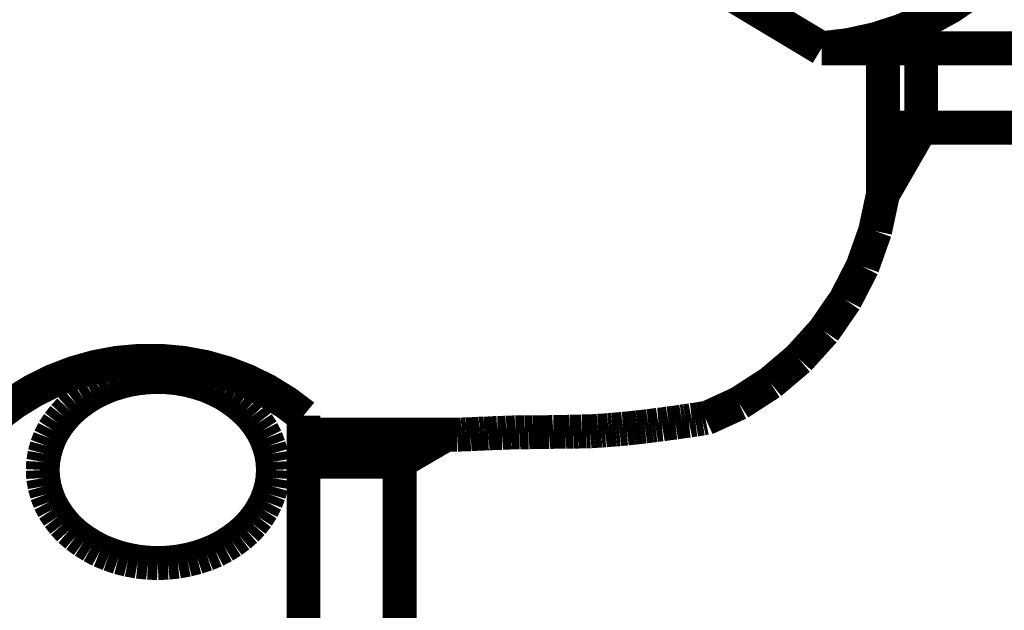
# Model space of a CAD drawing. Extents: x 61 to 728, y -248 to -11.
# Drawn here: x 220 to 222, y -181 to -180 of the extents above; entities that cross this region are included whole.
import ezdxf

# ---------------------------------------------------------------- set-up
doc = ezdxf.new("R2010")
doc.units = 0
doc.layers.add('LAYER_34', color=7, linetype='CONTINUOUS')

# ---------------------------------------------------------------- blocks, each defined once
blk = doc.blocks.new('AIGNBL220200FC')
at = {"layer": 'LAYER_34', "const_width": 0.0882}
blk.add_lwpolyline([(222.847, -179.8674), (221.6485, -179.8674)], dxfattribs=at)
blk = doc.blocks.new('AIGNBL22020104')
at = {"layer": 'LAYER_34', "const_width": 0.0882}
blk.add_lwpolyline([(221.6485, -179.8674), (221.3987, -179.7176)], dxfattribs=at)
blk = doc.blocks.new('AIGNBL22020105')
at = {"layer": 'LAYER_34', "const_width": 0.0882}
blk.add_lwpolyline([(221.6485, -179.8671, 0.145965), (222.0433, -179.7182)], format="xyb", dxfattribs=at)
blk = doc.blocks.new('AIGNBL22020220')
at = {"layer": 'LAYER_34', "const_width": 0.0882}
blk.add_lwpolyline([(220.2208, -180.964), (220.2198, -180.943)], dxfattribs=at)
blk = doc.blocks.new('AIGNBL22020221')
at = {"layer": 'LAYER_34', "const_width": 0.0882}
blk.add_lwpolyline([(220.2198, -180.943), (220.2163, -180.9219)], dxfattribs=at)
blk = doc.blocks.new('AIGNBL22020222')
at = {"layer": 'LAYER_34', "const_width": 0.0882}
blk.add_lwpolyline([(220.2163, -180.9219), (220.2105, -180.9013)], dxfattribs=at)
blk = doc.blocks.new('AIGNBL22020223')
at = {"layer": 'LAYER_34', "const_width": 0.0882}
blk.add_lwpolyline([(220.2105, -180.9013), (220.2029, -180.8813)], dxfattribs=at)
blk = doc.blocks.new('AIGNBL22020224')
at = {"layer": 'LAYER_34', "const_width": 0.0882}
blk.add_lwpolyline([(220.2029, -180.8813), (220.1929, -180.8616)], dxfattribs=at)
blk = doc.blocks.new('AIGNBL22020225')
at = {"layer": 'LAYER_34', "const_width": 0.0882}
blk.add_lwpolyline([(220.1929, -180.8616), (220.1808, -180.8427)], dxfattribs=at)
blk = doc.blocks.new('AIGNBL22020226')
at = {"layer": 'LAYER_34', "const_width": 0.0882}
blk.add_lwpolyline([(220.1808, -180.8427), (220.1667, -180.8248)], dxfattribs=at)
blk = doc.blocks.new('AIGNBL22020227')
at = {"layer": 'LAYER_34', "const_width": 0.0882}
blk.add_lwpolyline([(220.1667, -180.8248), (220.1509, -180.8086)], dxfattribs=at)
blk = doc.blocks.new('AIGNBL22020228')
at = {"layer": 'LAYER_34', "const_width": 0.0882}
blk.add_lwpolyline([(220.1509, -180.8086), (220.1333, -180.7931)], dxfattribs=at)
blk = doc.blocks.new('AIGNBL22020229')
at = {"layer": 'LAYER_34', "const_width": 0.0882}
blk.add_lwpolyline([(220.1333, -180.7931), (220.1137, -180.7786)], dxfattribs=at)
blk = doc.blocks.new('AIGNBL2202022A')
at = {"layer": 'LAYER_34', "const_width": 0.0882}
blk.add_lwpolyline([(220.1137, -180.7786), (220.0934, -180.7656)], dxfattribs=at)
blk = doc.blocks.new('AIGNBL2202022B')
at = {"layer": 'LAYER_34', "const_width": 0.0882}
blk.add_lwpolyline([(220.0934, -180.7656), (220.071, -180.7545)], dxfattribs=at)
blk = doc.blocks.new('AIGNBL2202022C')
at = {"layer": 'LAYER_34', "const_width": 0.0882}
blk.add_lwpolyline([(220.071, -180.7545), (220.0482, -180.7445)], dxfattribs=at)
blk = doc.blocks.new('AIGNBL2202022D')
at = {"layer": 'LAYER_34', "const_width": 0.0882}
blk.add_lwpolyline([(220.0482, -180.7445), (220.0234, -180.7366)], dxfattribs=at)
blk = doc.blocks.new('AIGNBL2202022E')
at = {"layer": 'LAYER_34', "const_width": 0.0882}
blk.add_lwpolyline([(220.0234, -180.7366), (219.9986, -180.7301)], dxfattribs=at)
blk = doc.blocks.new('AIGNBL2202022F')
at = {"layer": 'LAYER_34', "const_width": 0.0882}
blk.add_lwpolyline([(219.9986, -180.7301), (219.9731, -180.7256)], dxfattribs=at)
blk = doc.blocks.new('AIGNBL22020230')
at = {"layer": 'LAYER_34', "const_width": 0.0882}
blk.add_lwpolyline([(219.9731, -180.7256), (219.9473, -180.7228)], dxfattribs=at)
blk = doc.blocks.new('AIGNBL22020231')
at = {"layer": 'LAYER_34', "const_width": 0.0882}
blk.add_lwpolyline([(219.9473, -180.7228), (219.9211, -180.7221)], dxfattribs=at)
blk = doc.blocks.new('AIGNBL22020232')
at = {"layer": 'LAYER_34', "const_width": 0.0882}
blk.add_lwpolyline([(219.9211, -180.7221), (219.8953, -180.7228)], dxfattribs=at)
blk = doc.blocks.new('AIGNBL22020233')
at = {"layer": 'LAYER_34', "const_width": 0.0882}
blk.add_lwpolyline([(219.8953, -180.7228), (219.8691, -180.7256)], dxfattribs=at)
blk = doc.blocks.new('AIGNBL22020234')
at = {"layer": 'LAYER_34', "const_width": 0.0882}
blk.add_lwpolyline([(219.8691, -180.7256), (219.8436, -180.7301)], dxfattribs=at)
blk = doc.blocks.new('AIGNBL22020235')
at = {"layer": 'LAYER_34', "const_width": 0.0882}
blk.add_lwpolyline([(219.8436, -180.7301), (219.8188, -180.7366)], dxfattribs=at)
blk = doc.blocks.new('AIGNBL22020236')
at = {"layer": 'LAYER_34', "const_width": 0.0882}
blk.add_lwpolyline([(219.8188, -180.7366), (219.7943, -180.7445)], dxfattribs=at)
blk = doc.blocks.new('AIGNBL22020237')
at = {"layer": 'LAYER_34', "const_width": 0.0882}
blk.add_lwpolyline([(219.7943, -180.7445), (219.7712, -180.7545)], dxfattribs=at)
blk = doc.blocks.new('AIGNBL22020238')
at = {"layer": 'LAYER_34', "const_width": 0.0882}
blk.add_lwpolyline([(219.7712, -180.7545), (219.7495, -180.7656)], dxfattribs=at)
blk = doc.blocks.new('AIGNBL22020239')
at = {"layer": 'LAYER_34', "const_width": 0.0882}
blk.add_lwpolyline([(219.7495, -180.7656), (219.7289, -180.7786)], dxfattribs=at)
blk = doc.blocks.new('AIGNBL2202023A')
at = {"layer": 'LAYER_34', "const_width": 0.0882}
blk.add_lwpolyline([(219.7289, -180.7786), (219.7092, -180.7931)], dxfattribs=at)
blk = doc.blocks.new('AIGNBL2202023B')
at = {"layer": 'LAYER_34', "const_width": 0.0882}
blk.add_lwpolyline([(219.7092, -180.7931), (219.6916, -180.8086)], dxfattribs=at)
blk = doc.blocks.new('AIGNBL2202023C')
at = {"layer": 'LAYER_34', "const_width": 0.0882}
blk.add_lwpolyline([(219.6916, -180.8086), (219.6762, -180.8248)], dxfattribs=at)
blk = doc.blocks.new('AIGNBL2202023D')
at = {"layer": 'LAYER_34', "const_width": 0.0882}
blk.add_lwpolyline([(219.6762, -180.8248), (219.662, -180.8427)], dxfattribs=at)
blk = doc.blocks.new('AIGNBL2202023E')
at = {"layer": 'LAYER_34', "const_width": 0.0882}
blk.add_lwpolyline([(219.662, -180.8427), (219.6496, -180.8616)], dxfattribs=at)
blk = doc.blocks.new('AIGNBL2202023F')
at = {"layer": 'LAYER_34', "const_width": 0.0882}
blk.add_lwpolyline([(219.6496, -180.8616), (219.6397, -180.8813)], dxfattribs=at)
blk = doc.blocks.new('AIGNBL22020240')
at = {"layer": 'LAYER_34', "const_width": 0.0882}
blk.add_lwpolyline([(219.6397, -180.8813), (219.6321, -180.9013)], dxfattribs=at)
blk = doc.blocks.new('AIGNBL22020241')
at = {"layer": 'LAYER_34', "const_width": 0.0882}
blk.add_lwpolyline([(219.6321, -180.9013), (219.6265, -180.9219)], dxfattribs=at)
blk = doc.blocks.new('AIGNBL22020242')
at = {"layer": 'LAYER_34', "const_width": 0.0882}
blk.add_lwpolyline([(219.6265, -180.9219), (219.6228, -180.943)], dxfattribs=at)
blk = doc.blocks.new('AIGNBL22020243')
at = {"layer": 'LAYER_34', "const_width": 0.0882}
blk.add_lwpolyline([(219.6228, -180.943), (219.6217, -180.964)], dxfattribs=at)
blk = doc.blocks.new('AIGNBL22020244')
at = {"layer": 'LAYER_34', "const_width": 0.0882}
blk.add_lwpolyline([(219.6217, -180.964), (219.6228, -180.985)], dxfattribs=at)
blk = doc.blocks.new('AIGNBL22020245')
at = {"layer": 'LAYER_34', "const_width": 0.0882}
blk.add_lwpolyline([(219.6228, -180.985), (219.6265, -181.006)], dxfattribs=at)
blk = doc.blocks.new('AIGNBL22020246')
at = {"layer": 'LAYER_34', "const_width": 0.0882}
blk.add_lwpolyline([(219.6265, -181.006), (219.6321, -181.0267)], dxfattribs=at)
blk = doc.blocks.new('AIGNBL22020247')
at = {"layer": 'LAYER_34', "const_width": 0.0882}
blk.add_lwpolyline([(219.6321, -181.0267), (219.6397, -181.0467)], dxfattribs=at)
blk = doc.blocks.new('AIGNBL22020248')
at = {"layer": 'LAYER_34', "const_width": 0.0882}
blk.add_lwpolyline([(219.6397, -181.0467), (219.6496, -181.0659)], dxfattribs=at)
blk = doc.blocks.new('AIGNBL22020249')
at = {"layer": 'LAYER_34', "const_width": 0.0882}
blk.add_lwpolyline([(219.6496, -181.0659), (219.662, -181.0849)], dxfattribs=at)
blk = doc.blocks.new('AIGNBL2202024A')
at = {"layer": 'LAYER_34', "const_width": 0.0882}
blk.add_lwpolyline([(219.662, -181.0849), (219.6762, -181.1028)], dxfattribs=at)
blk = doc.blocks.new('AIGNBL2202024B')
at = {"layer": 'LAYER_34', "const_width": 0.0882}
blk.add_lwpolyline([(219.6762, -181.1028), (219.6916, -181.1197)], dxfattribs=at)
blk = doc.blocks.new('AIGNBL2202024C')
at = {"layer": 'LAYER_34', "const_width": 0.0882}
blk.add_lwpolyline([(219.6916, -181.1197), (219.7092, -181.1349)], dxfattribs=at)
blk = doc.blocks.new('AIGNBL2202024D')
at = {"layer": 'LAYER_34', "const_width": 0.0882}
blk.add_lwpolyline([(219.7092, -181.1349), (219.7289, -181.1493)], dxfattribs=at)
blk = doc.blocks.new('AIGNBL2202024E')
at = {"layer": 'LAYER_34', "const_width": 0.0882}
blk.add_lwpolyline([(219.7289, -181.1493), (219.7495, -181.1621)], dxfattribs=at)
blk = doc.blocks.new('AIGNBL2202024F')
at = {"layer": 'LAYER_34', "const_width": 0.0882}
blk.add_lwpolyline([(219.7495, -181.1621), (219.7712, -181.1738)], dxfattribs=at)
blk = doc.blocks.new('AIGNBL22020250')
at = {"layer": 'LAYER_34', "const_width": 0.0882}
blk.add_lwpolyline([(219.7712, -181.1738), (219.7943, -181.1831)], dxfattribs=at)
blk = doc.blocks.new('AIGNBL22020251')
at = {"layer": 'LAYER_34', "const_width": 0.0882}
blk.add_lwpolyline([(219.7943, -181.1831), (219.8188, -181.1914)], dxfattribs=at)
blk = doc.blocks.new('AIGNBL22020252')
at = {"layer": 'LAYER_34', "const_width": 0.0882}
blk.add_lwpolyline([(219.8188, -181.1914), (219.8436, -181.1976)], dxfattribs=at)
blk = doc.blocks.new('AIGNBL22020253')
at = {"layer": 'LAYER_34', "const_width": 0.0882}
blk.add_lwpolyline([(219.8436, -181.1976), (219.8691, -181.2024)], dxfattribs=at)
blk = doc.blocks.new('AIGNBL22020254')
at = {"layer": 'LAYER_34', "const_width": 0.0882}
blk.add_lwpolyline([(219.8691, -181.2024), (219.8953, -181.2051)], dxfattribs=at)
blk = doc.blocks.new('AIGNBL22020255')
at = {"layer": 'LAYER_34', "const_width": 0.0882}
blk.add_lwpolyline([(219.8953, -181.2051), (219.9211, -181.2062)], dxfattribs=at)
blk = doc.blocks.new('AIGNBL22020256')
at = {"layer": 'LAYER_34', "const_width": 0.0882}
blk.add_lwpolyline([(219.9211, -181.2062), (219.9473, -181.2051)], dxfattribs=at)
blk = doc.blocks.new('AIGNBL22020257')
at = {"layer": 'LAYER_34', "const_width": 0.0882}
blk.add_lwpolyline([(219.9473, -181.2051), (219.9731, -181.2024)], dxfattribs=at)
blk = doc.blocks.new('AIGNBL22020258')
at = {"layer": 'LAYER_34', "const_width": 0.0882}
blk.add_lwpolyline([(219.9731, -181.2024), (219.9986, -181.1976)], dxfattribs=at)
blk = doc.blocks.new('AIGNBL22020259')
at = {"layer": 'LAYER_34', "const_width": 0.0882}
blk.add_lwpolyline([(219.9986, -181.1976), (220.0234, -181.1914)], dxfattribs=at)
blk = doc.blocks.new('AIGNBL2202025A')
at = {"layer": 'LAYER_34', "const_width": 0.0882}
blk.add_lwpolyline([(220.0234, -181.1914), (220.0482, -181.1831)], dxfattribs=at)
blk = doc.blocks.new('AIGNBL2202025B')
at = {"layer": 'LAYER_34', "const_width": 0.0882}
blk.add_lwpolyline([(220.0482, -181.1831), (220.071, -181.1738)], dxfattribs=at)
blk = doc.blocks.new('AIGNBL2202025C')
at = {"layer": 'LAYER_34', "const_width": 0.0882}
blk.add_lwpolyline([(220.071, -181.1738), (220.0934, -181.1621)], dxfattribs=at)
blk = doc.blocks.new('AIGNBL2202025D')
at = {"layer": 'LAYER_34', "const_width": 0.0882}
blk.add_lwpolyline([(220.0934, -181.1621), (220.1137, -181.1493)], dxfattribs=at)
blk = doc.blocks.new('AIGNBL2202025E')
at = {"layer": 'LAYER_34', "const_width": 0.0882}
blk.add_lwpolyline([(220.1137, -181.1493), (220.1333, -181.1349)], dxfattribs=at)
blk = doc.blocks.new('AIGNBL2202025F')
at = {"layer": 'LAYER_34', "const_width": 0.0882}
blk.add_lwpolyline([(220.1333, -181.1349), (220.1509, -181.1197)], dxfattribs=at)
blk = doc.blocks.new('AIGNBL22020260')
at = {"layer": 'LAYER_34', "const_width": 0.0882}
blk.add_lwpolyline([(220.1509, -181.1197), (220.1667, -181.1028)], dxfattribs=at)
blk = doc.blocks.new('AIGNBL22020261')
at = {"layer": 'LAYER_34', "const_width": 0.0882}
blk.add_lwpolyline([(220.1667, -181.1028), (220.1808, -181.0849)], dxfattribs=at)
blk = doc.blocks.new('AIGNBL22020262')
at = {"layer": 'LAYER_34', "const_width": 0.0882}
blk.add_lwpolyline([(220.1808, -181.0849), (220.1929, -181.0659)], dxfattribs=at)
blk = doc.blocks.new('AIGNBL22020263')
at = {"layer": 'LAYER_34', "const_width": 0.0882}
blk.add_lwpolyline([(220.1929, -181.0659), (220.2029, -181.0467)], dxfattribs=at)
blk = doc.blocks.new('AIGNBL22020264')
at = {"layer": 'LAYER_34', "const_width": 0.0882}
blk.add_lwpolyline([(220.2029, -181.0467), (220.2105, -181.0267)], dxfattribs=at)
blk = doc.blocks.new('AIGNBL22020265')
at = {"layer": 'LAYER_34', "const_width": 0.0882}
blk.add_lwpolyline([(220.2105, -181.0267), (220.2163, -181.006)], dxfattribs=at)
blk = doc.blocks.new('AIGNBL22020266')
at = {"layer": 'LAYER_34', "const_width": 0.0882}
blk.add_lwpolyline([(220.2163, -181.006), (220.2198, -180.985)], dxfattribs=at)
blk = doc.blocks.new('AIGNBL22020267')
at = {"layer": 'LAYER_34', "const_width": 0.0882}
blk.add_lwpolyline([(220.2198, -180.985), (220.2208, -180.964)], dxfattribs=at)
blk = doc.blocks.new('AIGNBL22020268')
at = {"layer": 'LAYER_34', "const_width": 0.0882}
blk.add_lwpolyline([(221.346, -180.8286), (221.3377, -180.8303)], dxfattribs=at)
blk = doc.blocks.new('AIGNBL22020269')
at = {"layer": 'LAYER_34', "const_width": 0.0882}
blk.add_lwpolyline([(221.3377, -180.8303), (221.3288, -180.8317)], dxfattribs=at)
blk = doc.blocks.new('AIGNBL2202026A')
at = {"layer": 'LAYER_34', "const_width": 0.0882}
blk.add_lwpolyline([(221.3288, -180.8317), (221.3201, -180.8331)], dxfattribs=at)
blk = doc.blocks.new('AIGNBL2202026B')
at = {"layer": 'LAYER_34', "const_width": 0.0882}
blk.add_lwpolyline([(221.3201, -180.8331), (221.3112, -180.8341)], dxfattribs=at)
blk = doc.blocks.new('AIGNBL2202026C')
at = {"layer": 'LAYER_34', "const_width": 0.0882}
blk.add_lwpolyline([(221.3112, -180.8341), (221.3029, -180.8358)], dxfattribs=at)
blk = doc.blocks.new('AIGNBL2202026D')
at = {"layer": 'LAYER_34', "const_width": 0.0882}
blk.add_lwpolyline([(221.3029, -180.8358), (221.294, -180.8368)], dxfattribs=at)
blk = doc.blocks.new('AIGNBL2202026E')
at = {"layer": 'LAYER_34', "const_width": 0.0882}
blk.add_lwpolyline([(221.294, -180.8368), (221.2854, -180.8379)], dxfattribs=at)
blk = doc.blocks.new('AIGNBL2202026F')
at = {"layer": 'LAYER_34', "const_width": 0.0882}
blk.add_lwpolyline([(221.2854, -180.8379), (221.2768, -180.8393)], dxfattribs=at)
blk = doc.blocks.new('AIGNBL22020270')
at = {"layer": 'LAYER_34', "const_width": 0.0882}
blk.add_lwpolyline([(221.2768, -180.8393), (221.2681, -180.8407)], dxfattribs=at)
blk = doc.blocks.new('AIGNBL22020271')
at = {"layer": 'LAYER_34', "const_width": 0.0882}
blk.add_lwpolyline([(221.2681, -180.8407), (221.2592, -180.8417)], dxfattribs=at)
blk = doc.blocks.new('AIGNBL22020272')
at = {"layer": 'LAYER_34', "const_width": 0.0882}
blk.add_lwpolyline([(221.2592, -180.8417), (221.2506, -180.8427)], dxfattribs=at)
blk = doc.blocks.new('AIGNBL22020273')
at = {"layer": 'LAYER_34', "const_width": 0.0882}
blk.add_lwpolyline([(221.2506, -180.8427), (221.2419, -180.8441)], dxfattribs=at)
blk = doc.blocks.new('AIGNBL22020274')
at = {"layer": 'LAYER_34', "const_width": 0.0882}
blk.add_lwpolyline([(221.2419, -180.8441), (221.2333, -180.8455)], dxfattribs=at)
blk = doc.blocks.new('AIGNBL22020275')
at = {"layer": 'LAYER_34', "const_width": 0.0882}
blk.add_lwpolyline([(221.2333, -180.8455), (221.2244, -180.8462)], dxfattribs=at)
blk = doc.blocks.new('AIGNBL22020276')
at = {"layer": 'LAYER_34', "const_width": 0.0882}
blk.add_lwpolyline([(221.2244, -180.8462), (221.2161, -180.8475)], dxfattribs=at)
blk = doc.blocks.new('AIGNBL22020277')
at = {"layer": 'LAYER_34', "const_width": 0.0882}
blk.add_lwpolyline([(221.2161, -180.8475), (221.2071, -180.8486)], dxfattribs=at)
blk = doc.blocks.new('AIGNBL22020278')
at = {"layer": 'LAYER_34', "const_width": 0.0882}
blk.add_lwpolyline([(221.2071, -180.8486), (221.1982, -180.8496)], dxfattribs=at)
blk = doc.blocks.new('AIGNBL22020279')
at = {"layer": 'LAYER_34', "const_width": 0.0882}
blk.add_lwpolyline([(221.1982, -180.8496), (221.1886, -180.851)], dxfattribs=at)
blk = doc.blocks.new('AIGNBL2202027A')
at = {"layer": 'LAYER_34', "const_width": 0.0882}
blk.add_lwpolyline([(221.1886, -180.851), (221.1792, -180.852)], dxfattribs=at)
blk = doc.blocks.new('AIGNBL2202027B')
at = {"layer": 'LAYER_34', "const_width": 0.0882}
blk.add_lwpolyline([(221.1792, -180.852), (221.1696, -180.853)], dxfattribs=at)
blk = doc.blocks.new('AIGNBL2202027C')
at = {"layer": 'LAYER_34', "const_width": 0.0882}
blk.add_lwpolyline([(221.1696, -180.853), (221.1599, -180.8541)], dxfattribs=at)
blk = doc.blocks.new('AIGNBL2202027D')
at = {"layer": 'LAYER_34', "const_width": 0.0882}
blk.add_lwpolyline([(221.1599, -180.8541), (221.1507, -180.8551)], dxfattribs=at)
blk = doc.blocks.new('AIGNBL2202027E')
at = {"layer": 'LAYER_34', "const_width": 0.0882}
blk.add_lwpolyline([(221.1507, -180.8551), (221.1417, -180.8561)], dxfattribs=at)
blk = doc.blocks.new('AIGNBL2202027F')
at = {"layer": 'LAYER_34', "const_width": 0.0882}
blk.add_lwpolyline([(221.1417, -180.8561), (221.132, -180.8568)], dxfattribs=at)
blk = doc.blocks.new('AIGNBL22020280')
at = {"layer": 'LAYER_34', "const_width": 0.0882}
blk.add_lwpolyline([(221.132, -180.8568), (221.1224, -180.8579)], dxfattribs=at)
blk = doc.blocks.new('AIGNBL22020281')
at = {"layer": 'LAYER_34', "const_width": 0.0882}
blk.add_lwpolyline([(221.1224, -180.8579), (221.1131, -180.8586)], dxfattribs=at)
blk = doc.blocks.new('AIGNBL22020282')
at = {"layer": 'LAYER_34', "const_width": 0.0882}
blk.add_lwpolyline([(221.1131, -180.8586), (221.1041, -180.8592)], dxfattribs=at)
blk = doc.blocks.new('AIGNBL22020283')
at = {"layer": 'LAYER_34', "const_width": 0.0882}
blk.add_lwpolyline([(221.1041, -180.8592), (221.0945, -180.86)], dxfattribs=at)
blk = doc.blocks.new('AIGNBL22020284')
at = {"layer": 'LAYER_34', "const_width": 0.0882}
blk.add_lwpolyline([(221.0945, -180.86), (221.0852, -180.861)], dxfattribs=at)
blk = doc.blocks.new('AIGNBL22020285')
at = {"layer": 'LAYER_34', "const_width": 0.0882}
blk.add_lwpolyline([(221.0852, -180.861), (221.0756, -180.8616)], dxfattribs=at)
blk = doc.blocks.new('AIGNBL22020286')
at = {"layer": 'LAYER_34', "const_width": 0.0882}
blk.add_lwpolyline([(221.0756, -180.8616), (221.0666, -180.862)], dxfattribs=at)
blk = doc.blocks.new('AIGNBL22020287')
at = {"layer": 'LAYER_34', "const_width": 0.0882}
blk.add_lwpolyline([(221.0666, -180.862), (221.0569, -180.8627)], dxfattribs=at)
blk = doc.blocks.new('AIGNBL22020288')
at = {"layer": 'LAYER_34', "const_width": 0.0882}
blk.add_lwpolyline([(221.0569, -180.8627), (221.0466, -180.8634)], dxfattribs=at)
blk = doc.blocks.new('AIGNBL22020289')
at = {"layer": 'LAYER_34', "const_width": 0.0882}
blk.add_lwpolyline([(221.0466, -180.8634), (221.0356, -180.8637)], dxfattribs=at)
blk = doc.blocks.new('AIGNBL2202028A')
at = {"layer": 'LAYER_34', "const_width": 0.0882}
blk.add_lwpolyline([(221.0356, -180.8637), (221.0249, -180.8637)], dxfattribs=at)
blk = doc.blocks.new('AIGNBL2202028B')
at = {"layer": 'LAYER_34', "const_width": 0.0882}
blk.add_lwpolyline([(221.0249, -180.8637), (221.0142, -180.8641)], dxfattribs=at)
blk = doc.blocks.new('AIGNBL2202028C')
at = {"layer": 'LAYER_34', "const_width": 0.0882}
blk.add_lwpolyline([(221.0142, -180.8641), (221.0036, -180.8644)], dxfattribs=at)
blk = doc.blocks.new('AIGNBL2202028D')
at = {"layer": 'LAYER_34', "const_width": 0.0882}
blk.add_lwpolyline([(221.0036, -180.8644), (220.9932, -180.8644)], dxfattribs=at)
blk = doc.blocks.new('AIGNBL2202028E')
at = {"layer": 'LAYER_34', "const_width": 0.0882}
blk.add_lwpolyline([(220.9932, -180.8644), (220.9825, -180.8648)], dxfattribs=at)
blk = doc.blocks.new('AIGNBL2202028F')
at = {"layer": 'LAYER_34', "const_width": 0.0882}
blk.add_lwpolyline([(220.9825, -180.8648), (220.9722, -180.8648)], dxfattribs=at)
blk = doc.blocks.new('AIGNBL22020290')
at = {"layer": 'LAYER_34', "const_width": 0.0882}
blk.add_lwpolyline([(220.9722, -180.8648), (220.9612, -180.8648)], dxfattribs=at)
blk = doc.blocks.new('AIGNBL22020291')
at = {"layer": 'LAYER_34', "const_width": 0.0882}
blk.add_lwpolyline([(220.9612, -180.8648), (220.9505, -180.8648)], dxfattribs=at)
blk = doc.blocks.new('AIGNBL22020292')
at = {"layer": 'LAYER_34', "const_width": 0.0882}
blk.add_lwpolyline([(220.9505, -180.8648), (220.9398, -180.8655)], dxfattribs=at)
blk = doc.blocks.new('AIGNBL22020293')
at = {"layer": 'LAYER_34', "const_width": 0.0882}
blk.add_lwpolyline([(220.9398, -180.8655), (220.9291, -180.8655)], dxfattribs=at)
blk = doc.blocks.new('AIGNBL22020294')
at = {"layer": 'LAYER_34', "const_width": 0.0882}
blk.add_lwpolyline([(220.9291, -180.8655), (220.9188, -180.8655)], dxfattribs=at)
blk = doc.blocks.new('AIGNBL22020295')
at = {"layer": 'LAYER_34', "const_width": 0.0882}
blk.add_lwpolyline([(220.9188, -180.8655), (220.9081, -180.8655)], dxfattribs=at)
blk = doc.blocks.new('AIGNBL22020296')
at = {"layer": 'LAYER_34', "const_width": 0.0882}
blk.add_lwpolyline([(220.9081, -180.8655), (220.8978, -180.8655)], dxfattribs=at)
blk = doc.blocks.new('AIGNBL22020297')
at = {"layer": 'LAYER_34', "const_width": 0.0882}
blk.add_lwpolyline([(220.8978, -180.8655), (220.8868, -180.8658)], dxfattribs=at)
blk = doc.blocks.new('AIGNBL22020298')
at = {"layer": 'LAYER_34', "const_width": 0.0882}
blk.add_lwpolyline([(220.8868, -180.8658), (220.875, -180.8658)], dxfattribs=at)
blk = doc.blocks.new('AIGNBL22020299')
at = {"layer": 'LAYER_34', "const_width": 0.0882}
blk.add_lwpolyline([(220.875, -180.8658), (220.8633, -180.8661)], dxfattribs=at)
blk = doc.blocks.new('AIGNBL2202029A')
at = {"layer": 'LAYER_34', "const_width": 0.0882}
blk.add_lwpolyline([(220.8633, -180.8661), (220.8516, -180.8661)], dxfattribs=at)
blk = doc.blocks.new('AIGNBL2202029B')
at = {"layer": 'LAYER_34', "const_width": 0.0882}
blk.add_lwpolyline([(220.8516, -180.8661), (220.8399, -180.8665)], dxfattribs=at)
blk = doc.blocks.new('AIGNBL2202029C')
at = {"layer": 'LAYER_34', "const_width": 0.0882}
blk.add_lwpolyline([(220.8399, -180.8665), (220.8285, -180.8668)], dxfattribs=at)
blk = doc.blocks.new('AIGNBL2202029D')
at = {"layer": 'LAYER_34', "const_width": 0.0882}
blk.add_lwpolyline([(220.8285, -180.8668), (220.8168, -180.8675)], dxfattribs=at)
blk = doc.blocks.new('AIGNBL2202029E')
at = {"layer": 'LAYER_34', "const_width": 0.0882}
blk.add_lwpolyline([(220.8168, -180.8675), (220.8051, -180.8675)], dxfattribs=at)
blk = doc.blocks.new('AIGNBL2202029F')
at = {"layer": 'LAYER_34', "const_width": 0.0882}
blk.add_lwpolyline([(220.8051, -180.8675), (220.7931, -180.8682)], dxfattribs=at)
blk = doc.blocks.new('AIGNBL220202A0')
at = {"layer": 'LAYER_34', "const_width": 0.0882}
blk.add_lwpolyline([(220.7931, -180.8682), (220.7817, -180.8689)], dxfattribs=at)
blk = doc.blocks.new('AIGNBL220202A1')
at = {"layer": 'LAYER_34', "const_width": 0.0882}
blk.add_lwpolyline([(220.7817, -180.8689), (220.77, -180.8692)], dxfattribs=at)
blk = doc.blocks.new('AIGNBL220202A2')
at = {"layer": 'LAYER_34', "const_width": 0.0882}
blk.add_lwpolyline([(220.77, -180.8692), (220.7586, -180.8696)], dxfattribs=at)
blk = doc.blocks.new('AIGNBL220202A3')
at = {"layer": 'LAYER_34', "const_width": 0.0882}
blk.add_lwpolyline([(220.7586, -180.8696), (220.7469, -180.8703)], dxfattribs=at)
blk = doc.blocks.new('AIGNBL220202A4')
at = {"layer": 'LAYER_34', "const_width": 0.0882}
blk.add_lwpolyline([(220.7469, -180.8703), (220.7352, -180.871)], dxfattribs=at)
blk = doc.blocks.new('AIGNBL220202A5')
at = {"layer": 'LAYER_34', "const_width": 0.0882}
blk.add_lwpolyline([(220.7352, -180.871), (220.7231, -180.8713)], dxfattribs=at)
blk = doc.blocks.new('AIGNBL220202A6')
at = {"layer": 'LAYER_34', "const_width": 0.0882}
blk.add_lwpolyline([(220.7231, -180.8713), (220.7117, -180.8717)], dxfattribs=at)
blk = doc.blocks.new('AIGNBL220202A7')
at = {"layer": 'LAYER_34', "const_width": 0.0882}
blk.add_lwpolyline([(220.7117, -180.8717), (220.7, -180.8723)], dxfattribs=at)
blk = doc.blocks.new('AIGNBL220202E8')
at = {"layer": 'LAYER_34', "const_width": 0.0882}
blk.add_lwpolyline([(221.8083, -180.2474), (221.788, -180.3425)], dxfattribs=at)
blk = doc.blocks.new('AIGNBL220202E9')
at = {"layer": 'LAYER_34', "const_width": 0.0882}
blk.add_lwpolyline([(221.788, -180.3425), (221.7553, -180.4348)], dxfattribs=at)
blk = doc.blocks.new('AIGNBL220202EA')
at = {"layer": 'LAYER_34', "const_width": 0.0882}
blk.add_lwpolyline([(221.7553, -180.4348), (221.7108, -180.5216)], dxfattribs=at)
blk = doc.blocks.new('AIGNBL220202EB')
at = {"layer": 'LAYER_34', "const_width": 0.0882}
blk.add_lwpolyline([(221.7108, -180.5216), (221.655, -180.6026)], dxfattribs=at)
blk = doc.blocks.new('AIGNBL220202EC')
at = {"layer": 'LAYER_34', "const_width": 0.0882}
blk.add_lwpolyline([(221.655, -180.6026), (221.5896, -180.6749)], dxfattribs=at)
blk = doc.blocks.new('AIGNBL220202ED')
at = {"layer": 'LAYER_34', "const_width": 0.0882}
blk.add_lwpolyline([(221.5896, -180.6749), (221.5155, -180.7376)], dxfattribs=at)
blk = doc.blocks.new('AIGNBL220202EE')
at = {"layer": 'LAYER_34', "const_width": 0.0882}
blk.add_lwpolyline([(221.5155, -180.7376), (221.4338, -180.7904)], dxfattribs=at)
blk = doc.blocks.new('AIGNBL220202EF')
at = {"layer": 'LAYER_34', "const_width": 0.0882}
blk.add_lwpolyline([(221.4338, -180.7904), (221.3467, -180.8303)], dxfattribs=at)
blk = doc.blocks.new('AIGNBL220202FE')
at = {"layer": 'LAYER_34', "const_width": 0.0882}
blk.add_lwpolyline([(220.3004, -180.8227, 0.358937), (219.5018, -180.8227)], format="xyb", dxfattribs=at)
blk = doc.blocks.new('AIGNBL22020302')
at = {"layer": 'LAYER_34', "const_width": 0.0882}
blk.add_lwpolyline([(223.8847, -180.0738), (221.8083, -180.0738)], dxfattribs=at)
blk = doc.blocks.new('AIGNBL22020303')
at = {"layer": 'LAYER_34', "const_width": 0.0882}
blk.add_lwpolyline([(221.9079, -180.0738), (221.8083, -180.2467)], dxfattribs=at)
blk = doc.blocks.new('AIGNBL22020304')
at = {"layer": 'LAYER_34', "const_width": 0.0882}
blk.add_lwpolyline([(221.8083, -179.8674), (221.8083, -180.2467)], dxfattribs=at)
blk = doc.blocks.new('AIGNBL22020305')
at = {"layer": 'LAYER_34', "const_width": 0.0882}
blk.add_lwpolyline([(221.9079, -179.8674), (221.9079, -180.0738)], dxfattribs=at)
blk = doc.blocks.new('AIGNBL22020324')
at = {"layer": 'LAYER_34', "const_width": 0.0882}
blk.add_lwpolyline([(220.3004, -180.9426), (220.5505, -180.9426)], dxfattribs=at)
blk = doc.blocks.new('AIGNBL22020325')
at = {"layer": 'LAYER_34', "const_width": 0.0882}
blk.add_lwpolyline([(220.5505, -180.9426), (220.6711, -180.8723)], dxfattribs=at)
blk = doc.blocks.new('AIGNBL22020328')
at = {"layer": 'LAYER_34', "const_width": 0.0882}
blk.add_lwpolyline([(220.3004, -180.8227), (220.3004, -183.3191)], dxfattribs=at)
blk = doc.blocks.new('AIGNBL22020334')
at = {"layer": 'LAYER_34', "const_width": 0.0882}
blk.add_lwpolyline([(220.3004, -180.8723), (220.7, -180.8723)], dxfattribs=at)
blk = doc.blocks.new('AIGNBL22020335')
at = {"layer": 'LAYER_34', "const_width": 0.0882}
blk.add_lwpolyline([(220.5505, -180.8723), (220.5505, -183.2688)], dxfattribs=at)
blk = doc.blocks.new('AIGNBL220100EC')
at = {"layer": 'LAYER_34'}
for name in ['AIGNBL22020104', 'AIGNBL22020105', 'AIGNBL220200FC', 'AIGNBL22020304', 'AIGNBL22020305', 'AIGNBL22020302', 'AIGNBL22020303', 'AIGNBL220202E8', 'AIGNBL220202E9', 'AIGNBL220202EA', 'AIGNBL220202EB', 'AIGNBL220202EC', 'AIGNBL220202FE', 'AIGNBL220202ED', 'AIGNBL22020234', 'AIGNBL22020233', 'AIGNBL22020232', 'AIGNBL22020231', 'AIGNBL22020230', 'AIGNBL2202022F', 'AIGNBL22020237', 'AIGNBL22020236', 'AIGNBL22020235', 'AIGNBL2202022E', 'AIGNBL2202022D', 'AIGNBL2202022C', 'AIGNBL220202EE', 'AIGNBL22020239', 'AIGNBL22020238', 'AIGNBL2202022B', 'AIGNBL2202022A', 'AIGNBL2202023B', 'AIGNBL2202023A', 'AIGNBL22020229', 'AIGNBL22020228', 'AIGNBL220202EF', 'AIGNBL2202023D', 'AIGNBL2202023C', 'AIGNBL22020227', 'AIGNBL22020226', 'AIGNBL22020328', 'AIGNBL2202023E', 'AIGNBL22020225', 'AIGNBL2202027C', 'AIGNBL2202027B', 'AIGNBL2202027A', 'AIGNBL22020279', 'AIGNBL22020278', 'AIGNBL22020277', 'AIGNBL22020276', 'AIGNBL22020275', 'AIGNBL22020274', 'AIGNBL22020273', 'AIGNBL22020272', 'AIGNBL22020271', 'AIGNBL22020270', 'AIGNBL2202026F', 'AIGNBL2202026E', 'AIGNBL2202026D', 'AIGNBL2202026C', 'AIGNBL2202026B', 'AIGNBL2202026A', 'AIGNBL22020269', 'AIGNBL22020268', 'AIGNBL2202023F', 'AIGNBL22020224', 'AIGNBL22020334', 'AIGNBL22020325', 'AIGNBL22020335', 'AIGNBL220202A7', 'AIGNBL220202A6', 'AIGNBL220202A5', 'AIGNBL220202A4', 'AIGNBL220202A3', 'AIGNBL220202A2', 'AIGNBL220202A1', 'AIGNBL220202A0', 'AIGNBL2202029F', 'AIGNBL2202029E', 'AIGNBL2202029D', 'AIGNBL2202029C', 'AIGNBL2202029B', 'AIGNBL2202029A', 'AIGNBL22020299', 'AIGNBL22020298', 'AIGNBL22020297', 'AIGNBL22020296', 'AIGNBL22020295', 'AIGNBL22020294', 'AIGNBL22020293', 'AIGNBL22020292', 'AIGNBL22020291', 'AIGNBL22020290', 'AIGNBL2202028F', 'AIGNBL2202028E', 'AIGNBL2202028D', 'AIGNBL2202028C', 'AIGNBL2202028B', 'AIGNBL2202028A', 'AIGNBL22020289', 'AIGNBL22020288', 'AIGNBL22020287', 'AIGNBL22020286', 'AIGNBL22020285', 'AIGNBL22020284', 'AIGNBL22020283', 'AIGNBL22020282', 'AIGNBL22020281', 'AIGNBL22020280', 'AIGNBL2202027F', 'AIGNBL2202027E', 'AIGNBL2202027D', 'AIGNBL22020241', 'AIGNBL22020240', 'AIGNBL22020223', 'AIGNBL22020222', 'AIGNBL22020242', 'AIGNBL22020221', 'AIGNBL22020243', 'AIGNBL22020220', 'AIGNBL22020324', 'AIGNBL22020244', 'AIGNBL22020267', 'AIGNBL22020245', 'AIGNBL22020246', 'AIGNBL22020265', 'AIGNBL22020266', 'AIGNBL22020247', 'AIGNBL22020264', 'AIGNBL22020248', 'AIGNBL22020263', 'AIGNBL22020249', 'AIGNBL22020262', 'AIGNBL2202024A', 'AIGNBL2202024B', 'AIGNBL22020260', 'AIGNBL22020261', 'AIGNBL2202024C', 'AIGNBL2202024D', 'AIGNBL2202025E', 'AIGNBL2202025F', 'AIGNBL2202024E', 'AIGNBL2202025D', 'AIGNBL2202024F', 'AIGNBL22020250', 'AIGNBL22020251', 'AIGNBL2202025A', 'AIGNBL2202025B', 'AIGNBL2202025C', 'AIGNBL22020252', 'AIGNBL22020253', 'AIGNBL22020254', 'AIGNBL22020255', 'AIGNBL22020256', 'AIGNBL22020257', 'AIGNBL22020258', 'AIGNBL22020259']:
    blk.add_blockref(name, (0, 0), dxfattribs=at)

msp = doc.modelspace()

# ---------------------------------------------------------------- block references
at = {"layer": 'LAYER_34'}
msp.add_blockref('AIGNBL220100EC', (0, 0), dxfattribs=at)

doc.saveas('drawing.dxf')
